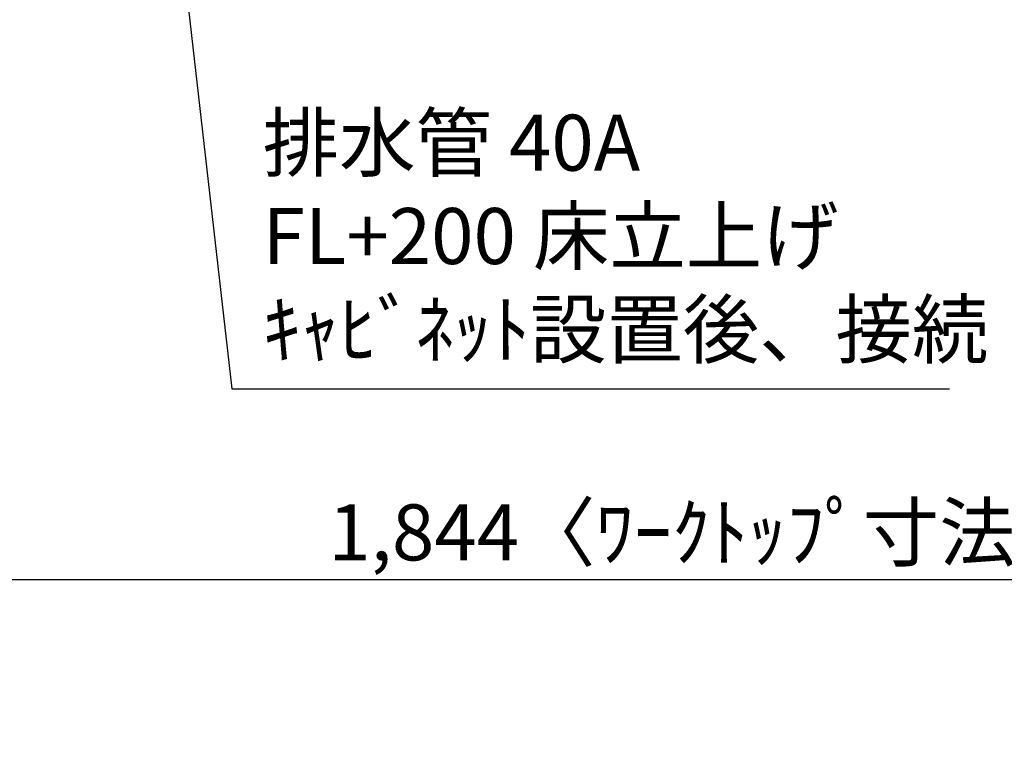
# Model space of a CAD drawing. Extents: x 0 to 26473, y -25 to 8845.
# Drawn here: x 14998 to 16053, y 5858 to 6644 of the extents above; entities that cross this region are included whole.
import ezdxf

# ---------------------------------------------------------------- set-up
doc = ezdxf.new("R2010")
doc.units = 0
doc.header["$LTSCALE"] = 50
doc.header["$MEASUREMENT"] = 0
doc.layers.get('0').update_dxf_attribs({"linetype": 'CONTINUOUS'})
doc.layers.get('DEFPOINTS').update_dxf_attribs({"color": 146, "linetype": 'CONTINUOUS'})
doc.layers.add('160-文字', color=254, linetype='CONTINUOUS')
doc.layers.add('166-寸法B', color=11, linetype='CONTINUOUS')
doc.styles.add('KH001', font='txt')
doc.dimstyles.new('KH1xx030', dxfattribs={"dimscale": 30, "dimtxt": 2, "dimasz": 0.6, "dimexe": 0.3, "dimexo": 1.2, "dimgap": 0.5, "dimtad": 3, "dimdec": 1, "dimdsep": 46, "dimlunit": 6, "dimtxsty": 'KH001', "dimblk": 'DOT', "dimcen": 1, "dimdle": 1, "dimclrd": 256, "dimclre": 256, "dimclrt": 256, "dimadec": 0, "dimazin": 0, "dimtfac": 1, "dimtdec": 1, "dimtix": 1, "dimtmove": 2, "dimatfit": 3, "dimldrblk": 'CLOSEDBLANK', "dimfxl": 1, "dimtolj": 1, "dimtzin": 0, "dimlwd": -1, "dimlwe": -1, "dimarcsym": 0})

# ---------------------------------------------------------------- blocks, each defined once
blk = doc.blocks.new('_Dot')
at = {"color": 0, "linetype": 'ByBlock', "lineweight": -2}
blk.add_line((-0.5, 0), (-1, 0), dxfattribs=at)
at = {"color": 0, "linetype": 'ByBlock', "const_width": 0.5}
blk.add_lwpolyline([(-0.25, 0, 1), (0.25, 0, 1)], format="xyb", close=True, dxfattribs=at)
blk = doc.blocks.new('*D108')
at = {"layer": '166-寸法B', "transparency": 16777216}
for p, q in [((14816.1, 5839.1), (14816.1, 6053.3)), ((16660.1, 5839.1), (16660.1, 6053.3)), ((14834.1, 6044.3), (16642.1, 6044.3))]:
    blk.add_line(p, q, dxfattribs=at)
at = {"layer": 'DEFPOINTS', "color": 0, "transparency": 16777216}
for p in [(16660.1, 6044.3), (14816.1, 5803.1), (16660.1, 5803.1)]:
    blk.add_point(p, dxfattribs=at)
at = {"layer": '166-寸法B', "transparency": 16777216, "xscale": 18, "yscale": 18, "zscale": 18, "rotation": 180}
blk.add_blockref('_Dot', (14816.1, 6044.3), dxfattribs=at)
at = {"layer": '166-寸法B', "transparency": 16777216, "xscale": 18, "yscale": 18, "zscale": 18}
blk.add_blockref('_Dot', (16660.1, 6044.3), dxfattribs=at)
at = {"layer": '166-寸法B', "transparency": 16777216, "insert": (15738.1, 6094.6), "char_height": 60, "attachment_point": 5, "style": 'KH001'}
blk.add_mtext('\\A1;1,844〈ﾜｰｸﾄｯﾌﾟ寸法〉', dxfattribs=at)
blk = doc.blocks.new('_ClosedBlank')
at = {"color": 0, "linetype": 'ByBlock', "lineweight": -2}
for p, q in [((-1, 0.167), (0, 0)), ((-1, 0.167), (-1, -0.167)), ((0, 0), (-1, -0.167))]:
    blk.add_line(p, q, dxfattribs=at)

msp = doc.modelspace()

# ---------------------------------------------------------------- texts
at = {"layer": '160-文字', "insert": (15258.61, 6263.32), "char_height": 60, "attachment_point": 7, "style": 'KH001'}
msp.add_mtext('排水管 40A\\PFL+200 床立上げ\\Pｷｬﾋﾞﾈｯﾄ設置後、接続', dxfattribs=at)

# ---------------------------------------------------------------- dimensions: what is measured, and where the dimension line sits
at = {"layer": '166-寸法B'}
dim = msp.add_linear_dim(base=(16660.06, 6044.34), p1=(14816.06, 5803.08), p2=(16660.06, 5803.08), angle=180, text='<>〈ﾜｰｸﾄｯﾌﾟ寸法〉', dimstyle='KH1xx030', dxfattribs=at)
dim.commit()
dim.dimension.update_dxf_attribs({"geometry": '*D108', "text_midpoint": (15738.06, 6094.65)})

# ---------------------------------------------------------------- leaders
at = {"layer": '160-文字'}
msp.add_leader([(15548.08, 7450.64), (16892.23, 6338.7)], dimstyle='KH1xx030', override={"dimgap": 0.5, "dimtad": 1}, dxfattribs=at)
at = {"layer": '160-文字', "annotation_type": 0, "has_hookline": 1, "hookline_direction": 0}
for points, override, text_width in [([(15088.06, 7448.14), (15225.61, 6248.32), (15243.61, 6248.32)], {"dimgap": 0.5, "dimtad": 1}, 735.84), ([(15311.46, 7447.26), (16892.23, 6338.7), (17041.49, 6338.7)], {"dimgap": 0.5, "dimtad": 1, "dimfxl": 0.5, "dimarcsym": 1}, 1398.58)]:
    msp.add_leader(points, dimstyle='KH1xx030', override=override, dxfattribs=dict(at, text_width=text_width))

doc.saveas('drawing.dxf')
